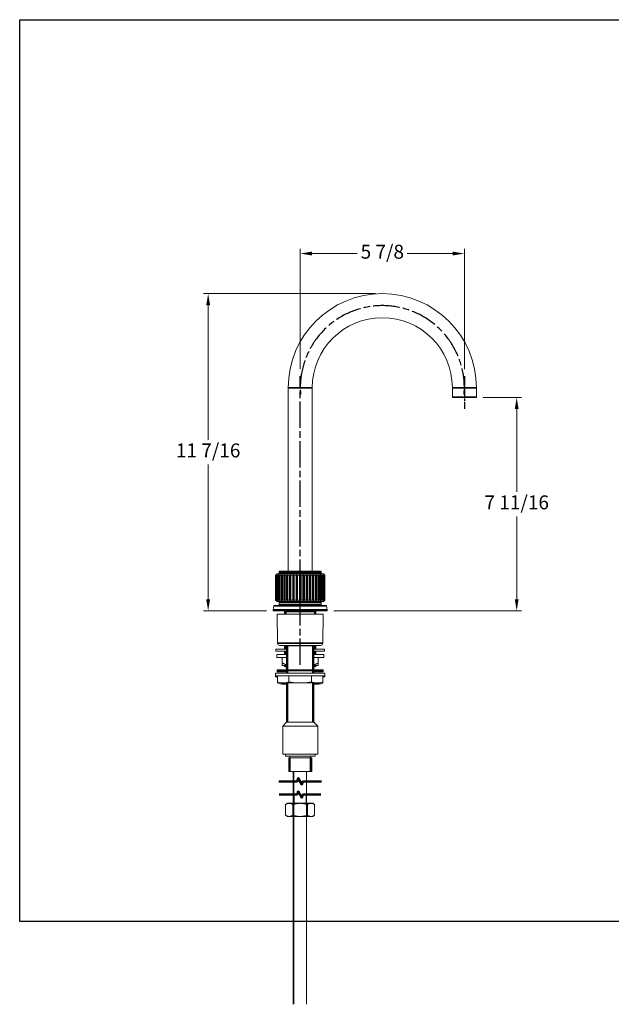
# Model space of a CAD drawing. Units: millimetres. Extents: x 34 to 1228, y -42 to 859.
# Drawn here: x 34 to 575, y -42 to 859 of the extents above; entities that cross this region are included whole.
import ezdxf

# ---------------------------------------------------------------- set-up
doc = ezdxf.new("R2010")
doc.units = ezdxf.units.MM
doc.header["$LTSCALE"] = 4.25
doc.linetypes.add('CHAIN', pattern=[0.3543, 0.2362, -0.0295, 0.0591, -0.0295])
doc.linetypes.add('DASH_DOT', pattern=[0.182, 0.1181, -0.0295, 0.0049, -0.0295])
for name, color, linetype, lineweight in [('Break Line (ISO)', 7, 'Continuous', 50), ('Dimension (ISO)', 7, 'Continuous', 25), ('Sketch Geometry (ANSI)', 7, 'Continuous', 25), ('Visible (ISO)', 7, 'Continuous', 18), ('Visible Narrow (ISO)', 7, 'Continuous', 35)]:
    doc.layers.add(name, color=color, linetype=linetype, lineweight=lineweight)
doc.layers.add('Centerline (ISO)', color=1, linetype='DASH_DOT', lineweight=25, true_color=0xff0000)
doc.styles.add('Samuel Heath (ISO)', font='tahoma.ttf')
doc.dimstyles.new('Samuel Heath (ISO)', dxfattribs={"dimscale": 4.25, "dimtxt": 3, "dimasz": 2.5, "dimexe": 1, "dimexo": 1.5, "dimgap": 0.762, "dimtad": 0, "dimtih": 1, "dimtoh": 1, "dimdec": 4, "dimlfac": 0.03937, "dimrnd": 1e-08, "dimzin": 1, "dimdsep": 46, "dimlunit": 5, "dimtxsty": 'Samuel Heath (ISO)', "dimcen": 0.09, "dimdle": 10, "dimclrd": 256, "dimclre": 256, "dimclrt": 256, "dimazin": 0, "dimtfac": 1, "dimtmove": 0, "dimatfit": 3, "dimfxl": 0, "dimfrac": 2, "dimtolj": 1, "dimtzin": 0, "dimlwd": 15, "dimlwe": 15, "dimarcsym": 0})

# ---------------------------------------------------------------- blocks, each defined once
blk = doc.blocks.new('Borders Default Border')
at = {"layer": 'Sketch Geometry (ANSI)', "flags": 128}
blk.add_lwpolyline([(8, 8), (8, 202), (289, 202), (289, 8), (8, 8)], dxfattribs=at)
blk = doc.blocks.new('*D6')
at = {"layer": 'Defpoints', "color": 0, "transparency": 16777216}
for p in [(206.21, 608.09), (365.37, 608.09), (265.92, 318.09)]:
    blk.add_point(p, dxfattribs=at)
at = {"layer": 'Dimension (ISO)', "lineweight": 15, "transparency": 16777216}
for p, q in [((358.99, 608.09), (201.96, 608.09)), ((206.21, 597.47), (206.21, 474.38)), ((206.21, 328.72), (206.21, 451.81)), ((259.54, 318.09), (201.96, 318.09))]:
    blk.add_line(p, q, dxfattribs=at)
at = {"layer": 'Dimension (ISO)', "transparency": 16777216}
for points in [[(204.44, 597.47), (207.98, 597.47), (206.21, 608.09)], [(204.44, 328.72), (207.98, 328.72), (206.21, 318.09)]]:
    blk.add_solid(points, dxfattribs=at)
at = {"layer": 'Dimension (ISO)', "color": 176, "lineweight": 18, "true_color": 0x000080, "transparency": 16777216, "insert": (206.21, 471.14), "char_height": 12.75, "attachment_point": 2, "style": 'Samuel Heath (ISO)'}
blk.add_mtext('\\A1;11 7/16', dxfattribs=at)
blk = doc.blocks.new('*D7')
at = {"layer": 'Defpoints', "color": 0, "transparency": 16777216}
for p in [(451.07, 513.09), (488.18, 513.09), (314.82, 318.09)]:
    blk.add_point(p, dxfattribs=at)
at = {"layer": 'Dimension (ISO)', "lineweight": 15, "transparency": 16777216}
for p, q in [((457.44, 513.09), (492.43, 513.09)), ((488.18, 502.47), (488.18, 426.88)), ((488.18, 328.72), (488.18, 404.31)), ((321.19, 318.09), (492.43, 318.09))]:
    blk.add_line(p, q, dxfattribs=at)
at = {"layer": 'Dimension (ISO)', "transparency": 16777216}
for points in [[(486.41, 502.47), (489.95, 502.47), (488.18, 513.09)], [(486.41, 328.72), (489.95, 328.72), (488.18, 318.09)]]:
    blk.add_solid(points, dxfattribs=at)
at = {"layer": 'Dimension (ISO)', "color": 176, "lineweight": 18, "true_color": 0x000080, "transparency": 16777216, "insert": (488.18, 423.64), "char_height": 12.75, "attachment_point": 2, "style": 'Samuel Heath (ISO)'}
blk.add_mtext('\\A1;7 11/16', dxfattribs=at)
blk = doc.blocks.new('*D8')
at = {"layer": 'Defpoints', "color": 0, "transparency": 16777216}
for p in [(440.37, 644.72), (290.37, 532.72), (440.37, 532.72)]:
    blk.add_point(p, dxfattribs=at)
at = {"layer": 'Dimension (ISO)', "lineweight": 15, "transparency": 16777216}
for p, q in [((290.37, 539.09), (290.37, 648.97)), ((440.37, 539.09), (440.37, 648.97)), ((300.99, 644.72), (342.52, 644.72)), ((429.74, 644.72), (388.21, 644.72))]:
    blk.add_line(p, q, dxfattribs=at)
at = {"layer": 'Dimension (ISO)', "transparency": 16777216}
for points in [[(300.99, 646.49), (300.99, 642.95), (290.37, 644.72)], [(429.74, 646.49), (429.74, 642.95), (440.37, 644.72)]]:
    blk.add_solid(points, dxfattribs=at)
at = {"layer": 'Dimension (ISO)', "color": 176, "lineweight": 18, "true_color": 0x000080, "transparency": 16777216, "insert": (365.37, 652.77), "char_height": 12.75, "attachment_point": 2, "style": 'Samuel Heath (ISO)'}
blk.add_mtext('\\A1;5 7/8', dxfattribs=at)

msp = doc.modelspace()

# ---------------------------------------------------------------- linework, layer by layer
at = {"layer": 'Break Line (ISO)', "flags": 128}
for points in [[(270.73005, 162.22255), (287.68791, 162.22255), (288.49176, 165.22255), (291.95586, 159.22254), (292.75971, 162.22255), (309.71756, 162.22255)], [(271.23006, 150.22255), (287.68791, 150.22255), (288.49176, 153.22256), (291.95586, 147.22255), (292.75971, 150.22255), (309.21756, 150.22255)]]:
    msp.add_lwpolyline(points, dxfattribs=at)
at = {"layer": 'Centerline (ISO)', "linetype": 'CHAIN', "ltscale": 23.990969}
msp.add_line((290.36561, 268.61318), (290.36561, 532.71887), dxfattribs=at)
at = {"layer": 'Centerline (ISO)', "linetype": 'CHAIN', "ltscale": 7.830644}
msp.add_line((440.36561, 532.71887), (440.36561, 502.76887), dxfattribs=at)
at = {"layer": 'Centerline (ISO)', "linetype": 'CHAIN', "ltscale": 23.990969}
msp.add_arc((365.36561, 522.09387), 75, 355.12985874, 184.87014126, dxfattribs=at)
at = {"layer": 'Visible (ISO)'}
for p, q in [((279.36561, 354.49387), (279.36561, 522.09387)), ((301.36561, 354.49387), (301.36561, 522.09387)), ((429.36561, 522.09387), (429.36561, 513.39387)), ((451.36561, 522.09387), (451.36561, 513.39387)), ((451.06561, 513.09387), (429.66561, 513.09387)), ((269.16561, 351.99387), (267.86561, 350.69387)), ((269.16561, 351.99387), (311.56561, 351.99387)), ((271.16561, 354.19387), (271.16561, 352.49387)), ((271.46561, 354.49387), (309.26561, 354.49387)), ((309.56561, 354.19387), (309.56561, 352.49387)), ((311.56561, 351.99387), (312.86561, 350.69387)), ((267.8657, 350.69387), (267.86561, 350.69387)), ((267.86561, 350.69387), (267.86561, 327.79387)), ((267.8657, 327.79387), (267.8657, 350.69387)), ((267.9162, 350.69387), (267.9162, 327.79387)), ((268.09325, 350.69387), (267.9162, 350.69387)), ((268.07442, 350.89517), (268.07442, 350.8793)), ((268.09325, 327.79387), (268.09325, 350.69387)), ((268.34455, 350.69387), (268.34455, 327.79387)), ((268.75431, 350.69387), (268.34455, 350.69387)), ((268.37184, 350.89517), (268.37184, 350.75187)), ((268.75431, 327.79387), (268.75431, 350.69387)), ((269.09735, 350.89517), (269.09735, 327.59256)), ((269.20151, 350.69387), (269.20151, 327.79387)), ((269.83601, 350.69387), (269.20151, 350.69387)), ((269.83601, 327.79387), (269.83601, 350.69387)), ((270.23682, 350.89517), (270.23682, 327.59256)), ((270.41216, 350.89517), (270.41216, 327.59256)), ((270.47041, 350.69387), (270.47041, 327.79387)), ((271.3173, 350.69387), (270.47041, 350.69387)), ((271.3173, 327.79387), (271.3173, 350.69387)), ((271.76807, 350.89517), (271.76807, 327.59256)), ((271.99174, 350.89517), (271.99174, 327.59256)), ((272.12654, 350.69387), (272.12654, 327.79387)), ((273.16933, 350.69387), (272.12654, 350.69387)), ((273.16933, 327.79387), (273.16933, 350.69387)), ((273.6613, 350.89517), (273.6613, 327.59256)), ((273.92895, 350.89517), (273.92895, 327.59256)), ((274.13767, 350.69387), (274.13767, 327.79387)), ((275.35608, 350.69387), (274.13767, 350.69387)), ((275.35608, 327.79387), (275.35608, 350.69387)), ((275.87966, 350.89517), (275.87966, 327.59256)), ((276.18608, 350.89517), (276.18608, 327.59256)), ((276.46467, 350.69387), (276.46467, 327.79387)), ((277.83497, 350.69387), (276.46467, 350.69387)), ((277.83497, 327.79387), (277.83497, 350.69387)), ((278.37997, 350.89517), (278.37997, 327.59256)), ((278.71919, 350.89517), (278.71919, 327.59256)), ((279.06223, 350.69387), (279.06223, 327.79387)), ((280.55775, 350.69387), (279.06223, 350.69387)), ((280.55775, 327.79387), (280.55775, 350.69387)), ((281.11358, 350.89517), (281.11358, 327.59256)), ((281.47899, 350.89517), (281.47899, 327.59256)), ((281.8798, 350.69387), (281.8798, 327.79387)), ((283.47143, 350.69387), (281.8798, 350.69387)), ((283.47143, 327.79387), (283.47143, 350.69387)), ((284.02726, 350.89517), (284.02726, 327.59256)), ((284.41176, 350.89517), (284.41176, 327.59256)), ((284.86253, 350.69387), (284.86253, 327.79387)), ((286.5193, 350.69387), (284.86253, 350.69387)), ((286.5193, 327.79387), (286.5193, 350.69387)), ((287.06431, 350.89517), (287.06431, 327.59256)), ((287.46041, 350.89517), (287.46041, 327.59256)), ((287.95238, 350.69387), (287.95238, 327.79387)), ((289.64203, 350.69387), (287.95238, 350.69387)), ((289.64203, 327.79387), (289.64203, 350.69387)), ((290.16561, 350.89517), (290.16561, 327.59256)), ((290.56561, 350.89517), (290.56561, 327.59256)), ((292.77885, 350.69387), (291.0892, 350.69387)), ((291.0892, 350.69387), (291.0892, 327.79387)), ((292.77885, 327.79387), (292.77885, 350.69387)), ((293.27081, 350.89517), (293.27081, 327.59256)), ((293.66692, 350.89517), (293.66692, 327.59256)), ((294.21193, 350.69387), (294.21193, 327.79387)), ((295.8687, 350.69387), (294.21193, 350.69387)), ((295.8687, 327.79387), (295.8687, 350.69387)), ((296.31947, 350.89517), (296.31947, 327.59256)), ((296.70397, 350.89517), (296.70397, 327.59256)), ((297.2598, 350.69387), (297.2598, 327.79387)), ((298.85143, 350.69387), (297.2598, 350.69387)), ((298.85143, 327.79387), (298.85143, 350.69387)), ((299.25224, 350.89517), (299.25224, 327.59256)), ((299.61765, 350.89517), (299.61765, 327.59256)), ((300.17348, 350.69387), (300.17348, 327.79387)), ((301.669, 350.69387), (300.17348, 350.69387)), ((301.669, 327.79387), (301.669, 350.69387)), ((302.01204, 350.89517), (302.01204, 327.59256)), ((302.35125, 350.89517), (302.35125, 327.59256)), ((302.89626, 350.69387), (302.89626, 327.79387)), ((304.26656, 350.69387), (302.89626, 350.69387)), ((304.26656, 327.79387), (304.26656, 350.69387)), ((304.54515, 350.89517), (304.54515, 327.59256)), ((304.85157, 350.89517), (304.85157, 327.59256)), ((305.37515, 350.69387), (305.37515, 327.79387)), ((306.59355, 350.69387), (305.37515, 350.69387)), ((306.59355, 327.79387), (306.59355, 350.69387)), ((306.80228, 350.89517), (306.80228, 327.59256)), ((307.06993, 350.89517), (307.06993, 327.59256)), ((307.56189, 350.69387), (307.56189, 327.79387)), ((308.60469, 350.69387), (307.56189, 350.69387)), ((308.60469, 327.79387), (308.60469, 350.69387)), ((308.73948, 350.89517), (308.73948, 327.59256)), ((308.96316, 350.89517), (308.96316, 327.59256)), ((309.41393, 350.69387), (309.41393, 327.79387)), ((310.26082, 350.69387), (309.41393, 350.69387)), ((310.26082, 327.79387), (310.26082, 350.69387)), ((310.31906, 350.89517), (310.31906, 327.59256)), ((310.49441, 350.89517), (310.49441, 327.59256)), ((310.89522, 350.69387), (310.89522, 327.79387)), ((311.52972, 350.69387), (310.89522, 350.69387)), ((311.52972, 327.79387), (311.52972, 350.69387)), ((311.63388, 350.89517), (311.63388, 327.59256)), ((311.97692, 350.69387), (311.97692, 327.79387)), ((312.38668, 350.69387), (311.97692, 350.69387)), ((312.35938, 350.89517), (312.35938, 350.75187)), ((312.38668, 327.79387), (312.38668, 350.69387)), ((312.63798, 350.69387), (312.63798, 327.79387)), ((312.81502, 350.69387), (312.63798, 350.69387)), ((312.65681, 350.89517), (312.65681, 350.8793)), ((312.81502, 327.79387), (312.81502, 350.69387)), ((312.86553, 350.69387), (312.86553, 327.79387)), ((312.86561, 350.69387), (312.86553, 350.69387)), ((312.86561, 350.69387), (312.86561, 327.79387)), ((267.86561, 327.79387), (267.8657, 327.79387)), ((269.16561, 326.49387), (267.86561, 327.79387)), ((267.9162, 327.79387), (268.09325, 327.79387)), ((268.07442, 327.60843), (268.07442, 327.59256)), ((268.34455, 327.79387), (268.75431, 327.79387)), ((268.37184, 327.73586), (268.37184, 327.59256)), ((311.56561, 326.49387), (269.16561, 326.49387)), ((269.20151, 327.79387), (269.83601, 327.79387)), ((270.47041, 327.79387), (271.3173, 327.79387)), ((271.11561, 325.99387), (271.11561, 323.79387)), ((272.12654, 327.79387), (273.16933, 327.79387)), ((274.13767, 327.79387), (275.35608, 327.79387)), ((276.46467, 327.79387), (277.83497, 327.79387)), ((279.06223, 327.79387), (280.55775, 327.79387)), ((281.8798, 327.79387), (283.47143, 327.79387)), ((284.86253, 327.79387), (286.5193, 327.79387)), ((287.95238, 327.79387), (289.64203, 327.79387)), ((291.0892, 327.79387), (292.77885, 327.79387)), ((294.21193, 327.79387), (295.8687, 327.79387)), ((297.2598, 327.79387), (298.85143, 327.79387)), ((300.17348, 327.79387), (301.669, 327.79387)), ((302.89626, 327.79387), (304.26656, 327.79387)), ((305.37515, 327.79387), (306.59355, 327.79387)), ((307.56189, 327.79387), (308.60469, 327.79387)), ((309.41393, 327.79387), (310.26082, 327.79387)), ((309.61561, 325.99387), (309.61561, 323.79387)), ((310.89522, 327.79387), (311.52972, 327.79387)), ((311.56561, 326.49387), (312.86561, 327.79387)), ((311.97692, 327.79387), (312.38668, 327.79387)), ((312.35938, 327.73586), (312.35938, 327.59256)), ((312.63798, 327.79387), (312.81502, 327.79387)), ((312.65681, 327.60843), (312.65681, 327.59256)), ((312.86553, 327.79387), (312.86561, 327.79387)), ((265.61561, 318.95012), (265.61561, 318.39387)), ((266.2657, 322.68069), (265.62321, 319.03695)), ((314.81561, 318.09387), (265.91561, 318.09387)), ((266.7581, 323.09387), (313.97312, 323.09387)), ((311.36561, 315.09387), (269.36561, 315.09387)), ((269.71417, 288.46769), (269.36561, 315.09387)), ((309.31561, 323.49387), (271.41561, 323.49387)), ((276.07811, 318.09387), (276.07811, 315.09387)), ((277.36561, 317.59387), (277.36561, 315.09387)), ((279.36561, 323.09387), (279.36561, 323.49387)), ((301.36561, 323.09387), (301.36561, 323.49387)), ((303.36561, 317.59387), (303.36561, 315.09387)), ((304.65311, 318.09387), (304.65311, 315.09387)), ((311.01706, 288.46769), (311.36561, 315.09387)), ((314.46553, 322.68069), (315.10802, 319.03695)), ((315.11561, 318.95012), (315.11561, 318.39387)), ((268.14061, 283.09387), (277.86561, 283.09387)), ((268.14061, 281.09387), (268.14061, 283.09387)), ((268.14061, 281.09387), (277.86561, 281.09387)), ((309.01723, 286.49387), (271.714, 286.49387)), ((276.07811, 286.49387), (276.07811, 283.09387)), ((276.07811, 281.09387), (276.07811, 278.09387)), ((277.86561, 286.19387), (302.86561, 286.19387)), ((277.86561, 286.19387), (277.86561, 264.19387)), ((278.41561, 286.49387), (278.41561, 286.19387)), ((302.31561, 286.49387), (302.31561, 286.19387)), ((302.86561, 286.19387), (302.86561, 264.19387)), ((302.86561, 283.09387), (312.59061, 283.09387)), ((302.86561, 281.09387), (312.59061, 281.09387)), ((304.65311, 286.49387), (304.65311, 283.09387)), ((304.65311, 281.09387), (304.65311, 278.09387)), ((312.59061, 281.09387), (312.59061, 283.09387)), ((277.86561, 278.09387), (268.86561, 278.09387)), ((268.86561, 275.59387), (268.86561, 278.09387)), ((277.86561, 275.59387), (268.86561, 275.59387)), ((273.86561, 270.54642), (273.86561, 275.59387)), ((311.86561, 278.09387), (302.86561, 278.09387)), ((311.86561, 275.59387), (302.86561, 275.59387)), ((306.86561, 270.54642), (306.86561, 275.59387)), ((311.86561, 275.59387), (311.86561, 278.09387)), ((312.86561, 261.19387), (267.86561, 261.19387)), ((267.86561, 258.69387), (267.86561, 261.19387)), ((311.36561, 264.19387), (269.36561, 264.19387)), ((269.36561, 263.19387), (269.36561, 264.19387)), ((311.36561, 263.19387), (269.36561, 263.19387)), ((269.36561, 262.19387), (269.36561, 263.19387)), ((277.86561, 262.19387), (269.36561, 262.19387)), ((277.86561, 268.09387), (273.86561, 268.09387)), ((276.07811, 268.09387), (276.07811, 267.39387)), ((276.07811, 267.39387), (277.86561, 267.39387)), ((276.57811, 266.89387), (276.07811, 267.39387)), ((277.86561, 266.89387), (276.57811, 266.89387)), ((277.86561, 263.19387), (277.86561, 261.19387)), ((306.86561, 268.09387), (302.86561, 268.09387)), ((302.86561, 267.39387), (304.65311, 267.39387)), ((304.15311, 266.89387), (302.86561, 266.89387)), ((302.86561, 263.19387), (302.86561, 261.19387)), ((311.36561, 262.19387), (302.86561, 262.19387)), ((304.15311, 266.89387), (304.65311, 267.39387)), ((304.65311, 268.09387), (304.65311, 267.39387)), ((311.36561, 263.19387), (311.36561, 264.19387)), ((311.36561, 262.19387), (311.36561, 263.19387)), ((312.86561, 258.69387), (312.86561, 261.19387)), ((312.86561, 258.69387), (267.86561, 258.69387)), ((267.86561, 257.69387), (267.86561, 258.69387)), ((269.71561, 257.69387), (267.86561, 257.69387)), ((269.71561, 253.19387), (269.71561, 258.69387)), ((269.71561, 253.19387), (269.71561, 252.19387)), ((307.01561, 252.19387), (273.71561, 252.19387)), ((277.86561, 252.19387), (277.86561, 216.19387)), ((280.04061, 258.69387), (280.04061, 253.19387)), ((300.69061, 258.69387), (300.69061, 253.19387)), ((302.86561, 252.19387), (302.86561, 216.19387)), ((311.01561, 258.69387), (311.01561, 253.19387)), ((312.86561, 257.69387), (311.01561, 257.69387)), ((311.01561, 252.19387), (311.01561, 253.19387)), ((312.86561, 257.69387), (312.86561, 258.69387)), ((277.86561, 251.19387), (273.71561, 251.19387)), ((307.01561, 251.19387), (302.86561, 251.19387)), ((277.86561, 216.19387), (274.36561, 212.69387)), ((277.86561, 216.19387), (302.86561, 216.19387)), ((277.86561, 216.19387), (302.86561, 216.19387)), ((302.86561, 216.19387), (306.36561, 212.69387)), ((274.36561, 212.69387), (306.36561, 212.69387)), ((274.36561, 212.69387), (274.36561, 187.19387)), ((306.36561, 212.69387), (306.36561, 187.19387)), ((274.36561, 187.19387), (306.36561, 187.19387)), ((276.86561, 187.19387), (276.86561, 185.19387)), ((276.86561, 185.19387), (303.86561, 185.19387)), ((279.86561, 183.59387), (300.86561, 183.59387)), ((279.86561, 183.59387), (279.86561, 171.19387)), ((280.86561, 185.19387), (280.86561, 183.59387)), ((299.86561, 185.19387), (299.86561, 183.59387)), ((300.86561, 183.59387), (300.86561, 171.19387)), ((303.86561, 187.19387), (303.86561, 185.19387)), ((279.86561, 171.19387), (300.86561, 171.19387)), ((284.72381, 142.13931), (284.72381, 150.22255)), ((295.72381, 142.13931), (295.72381, 150.22255)), ((278.72381, 142.13931), (276.94475, 141.11217)), ((276.94475, 141.11217), (276.94475, 131.16645)), ((280.26452, 142.13931), (278.72381, 142.13931)), ((290.22381, 142.13931), (280.26452, 142.13931)), ((283.58428, 141.11217), (283.58428, 131.16645)), ((300.1831, 142.13931), (290.22381, 142.13931)), ((296.86334, 141.11217), (296.86334, 131.16645)), ((301.72381, 142.13931), (300.1831, 142.13931)), ((301.72381, 142.13931), (303.50286, 141.11217)), ((303.50286, 141.11217), (303.50286, 131.16645)), ((278.72381, 130.13931), (276.94475, 131.16645)), ((278.72381, 130.13931), (280.26452, 130.13931)), ((280.26452, 130.13931), (290.22381, 130.13931)), ((290.22381, 130.13931), (300.1831, 130.13931)), ((300.1831, 130.13931), (301.72381, 130.13931)), ((301.72381, 130.13931), (303.50286, 131.16645))]:
    msp.add_line(p, q, dxfattribs=at)
for centre, radius, start, end in [((365.36561, 522.09387), 86, 0, 180), ((365.36561, 522.09387), 64, 0, 180), ((429.66561, 513.39387), 0.3, 180, 270), ((451.06561, 513.39387), 0.3, 270, 0), ((270.66561, 352.49387), 0.5, 270, 0), ((271.46561, 354.19387), 0.3, 90, 180), ((309.26561, 354.19387), 0.3, 0, 90), ((310.06561, 352.49387), 0.5, 180, 270), ((270.61561, 325.99387), 0.5, 0, 90), ((310.11561, 325.99387), 0.5, 90, 180), ((266.11561, 318.95012), 0.5, 170, 180), ((265.91561, 318.39387), 0.3, 180, 270), ((266.7581, 322.59387), 0.5, 90, 170), ((271.41561, 323.79387), 0.3, 180, 270), ((276.86561, 317.59387), 0.5, 0, 90), ((282.41561, 323.09387), 0.4, 0, 90), ((298.31561, 323.09387), 0.4, 90, 180), ((303.86561, 317.59387), 0.5, 90, 180), ((309.31561, 323.79387), 0.3, 270, 0), ((313.97312, 322.59387), 0.5, 10, 90), ((314.81561, 318.39387), 0.3, 270, 0), ((314.61561, 318.95012), 0.5, 0, 10), ((271.714, 288.49387), 2, 180.75, 270), ((309.01723, 288.49387), 2, 270, 359.25), ((273.71561, 260.69387), 8.5, 241.92751306, 270), ((273.71561, 259.69387), 8.5, 241.92751306, 270), ((307.01561, 260.69387), 8.5, 270, 298.07248694), ((307.01561, 259.69387), 8.5, 270, 298.07248694)]:
    msp.add_arc(centre, radius, start, end, dxfattribs=at)
for points, weights in [([(267.8657, 350.69387), (267.97053, 350.79798), (268.07442, 350.89517)], [1, 1.00007735467, 1]), ([(268.08838, 350.89517), (268.00268, 350.79798), (267.9162, 350.69387)], [1, 1.00007735468, 1]), ([(268.07442, 350.89517), (268.0814, 350.89697), (268.08838, 350.89517)], [1.00451401094, 1.00455441765, 1.00451401094]), ([(268.09325, 350.69387), (268.23317, 350.79798), (268.37184, 350.89517)], [1, 1.00007735467, 1]), ([(268.4413, 350.89517), (268.39314, 350.79798), (268.34455, 350.69387)], [1, 1.00007735467, 1]), ([(268.37184, 350.89517), (268.40657, 350.89697), (268.4413, 350.89517)], [1.00451401094, 1.00455441765, 1.00451401094]), ([(268.75431, 350.69387), (268.9266, 350.79798), (269.09735, 350.89517)], [1, 1.00007735467, 1]), ([(269.09735, 350.89517), (269.15915, 350.89697), (269.22096, 350.89517)], [1.00451401094, 1.00455441765, 1.00451401094]), ([(269.22096, 350.89517), (269.21128, 350.79798), (269.20151, 350.69387)], [1, 1.00007735468, 1]), ([(269.83601, 350.69387), (270.03731, 350.79798), (270.23682, 350.89517)], [1, 1.00007735467, 1]), ([(270.23682, 350.89517), (270.32449, 350.89697), (270.41216, 350.89517)], [1.00451401094, 1.00455441765, 1.00451401094]), ([(270.41216, 350.89517), (270.44115, 350.79798), (270.47041, 350.69387)], [1, 1.00007735467, 1]), ([(271.3173, 350.69387), (271.54369, 350.79798), (271.76807, 350.89517)], [1, 1.00007735467, 1]), ([(271.76807, 350.89517), (271.87991, 350.89697), (271.99174, 350.89517)], [1.00451401094, 1.00455441765, 1.00451401094]), ([(271.99174, 350.89517), (272.05884, 350.79798), (272.12654, 350.69387)], [1, 1.00007735467, 1]), ([(273.16933, 350.69387), (273.41642, 350.79798), (273.6613, 350.89517)], [1, 1.00007735467, 1]), ([(273.6613, 350.89517), (273.79512, 350.89697), (273.92895, 350.89517)], [1.00451401094, 1.00455441765, 1.00451401094]), ([(273.92895, 350.89517), (274.03284, 350.79798), (274.13767, 350.69387)], [1, 1.00007735467, 1]), ([(275.35608, 350.69387), (275.61905, 350.79798), (275.87966, 350.89517)], [1, 1.00007735469, 1]), ([(275.87966, 350.89517), (276.03287, 350.89697), (276.18608, 350.89517)], [1.00451401094, 1.00455441765, 1.00451401094]), ([(276.18608, 350.89517), (276.32475, 350.79798), (276.46467, 350.69387)], [1, 1.00007735468, 1]), ([(277.83497, 350.69387), (278.10869, 350.79798), (278.37997, 350.89517)], [1, 1.00007735468, 1]), ([(278.37997, 350.89517), (278.54958, 350.89697), (278.71919, 350.89517)], [1.00451401094, 1.00455441765, 1.00451401094]), ([(278.71919, 350.89517), (278.88994, 350.79798), (279.06223, 350.69387)], [1, 1.00007735467, 1]), ([(280.55775, 350.69387), (280.83691, 350.79798), (281.11358, 350.89517)], [1, 1.00007735467, 1]), ([(281.11358, 350.89517), (281.29628, 350.89697), (281.47899, 350.89517)], [1.00451401094, 1.00455441765, 1.00451401094]), ([(281.47899, 350.89517), (281.6785, 350.79798), (281.8798, 350.69387)], [1, 1.00007735468, 1]), ([(283.47143, 350.69387), (283.75059, 350.79798), (284.02726, 350.89517)], [1, 1.00007735468, 1]), ([(284.02726, 350.89517), (284.21951, 350.89697), (284.41176, 350.89517)], [1.00451401094, 1.00455441765, 1.00451401094]), ([(284.41176, 350.89517), (284.63613, 350.79798), (284.86253, 350.69387)], [1, 1.00007735467, 1]), ([(286.5193, 350.69387), (286.79303, 350.79798), (287.06431, 350.89517)], [1, 1.00007735468, 1]), ([(287.06431, 350.89517), (287.26236, 350.89697), (287.46041, 350.89517)], [1.00451401094, 1.00455441765, 1.00451401094]), ([(287.46041, 350.89517), (287.70529, 350.79798), (287.95238, 350.69387)], [1, 1.00007735467, 1]), ([(289.64203, 350.69387), (289.905, 350.79798), (290.16561, 350.89517)], [1, 1.00067533283, 1.00119622132]), ([(290.16561, 350.89517), (290.36561, 350.89697), (290.56561, 350.89517)], [1.00451401094, 1.00455441765, 1.00451401094]), ([(290.56561, 350.89517), (290.82623, 350.79798), (291.0892, 350.69387)], [1.00119622132, 1.00067533283, 1]), ([(292.77885, 350.69387), (293.02594, 350.79798), (293.27081, 350.89517)], [1, 1.00007735467, 1]), ([(293.27081, 350.89517), (293.46887, 350.89697), (293.66692, 350.89517)], [1.00451401094, 1.00455441765, 1.00451401094]), ([(293.66692, 350.89517), (293.9382, 350.79798), (294.21193, 350.69387)], [1, 1.00007735468, 1]), ([(295.8687, 350.69387), (296.09509, 350.79798), (296.31947, 350.89517)], [1, 1.00007735467, 1]), ([(296.31947, 350.89517), (296.51172, 350.89697), (296.70397, 350.89517)], [1.00451401094, 1.00455441765, 1.00451401094]), ([(296.70397, 350.89517), (296.98064, 350.79798), (297.2598, 350.69387)], [1, 1.00007735467, 1]), ([(298.85143, 350.69387), (299.05273, 350.79798), (299.25224, 350.89517)], [1, 1.00007735466, 1]), ([(299.25224, 350.89517), (299.43494, 350.89697), (299.61765, 350.89517)], [1.00451401094, 1.00455441765, 1.00451401094]), ([(299.61765, 350.89517), (299.89432, 350.79798), (300.17348, 350.69387)], [1, 1.00007735468, 1]), ([(301.669, 350.69387), (301.84129, 350.79798), (302.01204, 350.89517)], [1, 1.00007735467, 1]), ([(302.01204, 350.89517), (302.18164, 350.89697), (302.35125, 350.89517)], [1.00451401094, 1.00455441765, 1.00451401094]), ([(302.35125, 350.89517), (302.62253, 350.79798), (302.89626, 350.69387)], [1, 1.00007735468, 1]), ([(304.26656, 350.69387), (304.40648, 350.79798), (304.54515, 350.89517)], [1, 1.00007735466, 1]), ([(304.54515, 350.89517), (304.69836, 350.89697), (304.85157, 350.89517)], [1.00451401094, 1.00455441765, 1.00451401094]), ([(304.85157, 350.89517), (305.11218, 350.79798), (305.37515, 350.69387)], [1, 1.00007735468, 1]), ([(306.59355, 350.69387), (306.69839, 350.79798), (306.80228, 350.89517)], [1, 1.00007735467, 1]), ([(306.80228, 350.89517), (306.9361, 350.89697), (307.06993, 350.89517)], [1.00451401094, 1.00455441765, 1.00451401094]), ([(307.06993, 350.89517), (307.31481, 350.79798), (307.56189, 350.69387)], [1, 1.00007735468, 1]), ([(308.60469, 350.69387), (308.67239, 350.79798), (308.73948, 350.89517)], [1, 1.00007735468, 1]), ([(308.73948, 350.89517), (308.85132, 350.89697), (308.96316, 350.89517)], [1.00451401094, 1.00455441765, 1.00451401094]), ([(308.96316, 350.89517), (309.18753, 350.79798), (309.41393, 350.69387)], [1, 1.00007735467, 1]), ([(310.26082, 350.69387), (310.29007, 350.79798), (310.31906, 350.89517)], [1, 1.00007735467, 1]), ([(310.31906, 350.89517), (310.40674, 350.89697), (310.49441, 350.89517)], [1.00451401094, 1.00455441765, 1.00451401094]), ([(310.49441, 350.89517), (310.69391, 350.79798), (310.89522, 350.69387)], [1, 1.00007735467, 1]), ([(311.51027, 350.89517), (311.57208, 350.89697), (311.63388, 350.89517)], [1.00451401094, 1.00455441765, 1.00451401094]), ([(311.52972, 350.69387), (311.51995, 350.79798), (311.51027, 350.89517)], [1, 1.00007735467, 1]), ([(311.63388, 350.89517), (311.80463, 350.79798), (311.97692, 350.69387)], [1, 1.00007735467, 1]), ([(312.28993, 350.89517), (312.32465, 350.89697), (312.35938, 350.89517)], [1.00451401094, 1.00455441765, 1.00451401094]), ([(312.38668, 350.69387), (312.33808, 350.79798), (312.28993, 350.89517)], [1, 1.00007735467, 1]), ([(312.35938, 350.89517), (312.49805, 350.79798), (312.63798, 350.69387)], [1, 1.00007735467, 1]), ([(312.64285, 350.89517), (312.64983, 350.89697), (312.65681, 350.89517)], [1.00451401094, 1.00455441765, 1.00451401094]), ([(312.81502, 350.69387), (312.72855, 350.79798), (312.64285, 350.89517)], [1, 1.00007735467, 1]), ([(312.65681, 350.89517), (312.7607, 350.79798), (312.86553, 350.69387)], [1, 1.00007735466, 1]), ([(268.07442, 327.59256), (267.97053, 327.68975), (267.8657, 327.79387)], [1, 1.00007735467, 1]), ([(267.9162, 327.79387), (268.00268, 327.68975), (268.08838, 327.59256)], [1, 1.00007735467, 1]), ([(268.08838, 327.59256), (268.0814, 327.59076), (268.07442, 327.59256)], [1.00451401094, 1.00455441765, 1.00451401094]), ([(268.37184, 327.59256), (268.23317, 327.68975), (268.09325, 327.79387)], [1, 1.00007735468, 1]), ([(268.34455, 327.79387), (268.39314, 327.68975), (268.4413, 327.59256)], [1, 1.00007735468, 1]), ([(268.4413, 327.59256), (268.40657, 327.59076), (268.37184, 327.59256)], [1.00451401094, 1.00455441765, 1.00451401094]), ([(269.09735, 327.59256), (268.9266, 327.68975), (268.75431, 327.79387)], [1, 1.00007735467, 1]), ([(269.22096, 327.59256), (269.15915, 327.59076), (269.09735, 327.59256)], [1.00451401094, 1.00455441765, 1.00451401094]), ([(269.20151, 327.79387), (269.21128, 327.68975), (269.22096, 327.59256)], [1, 1.00007735468, 1]), ([(270.23682, 327.59256), (270.03731, 327.68975), (269.83601, 327.79387)], [1, 1.00007735467, 1]), ([(270.41216, 327.59256), (270.32449, 327.59076), (270.23682, 327.59256)], [1.00451401094, 1.00455441765, 1.00451401094]), ([(270.47041, 327.79387), (270.44115, 327.68975), (270.41216, 327.59256)], [1, 1.00007735468, 1]), ([(271.76807, 327.59256), (271.54369, 327.68975), (271.3173, 327.79387)], [1, 1.00007735468, 1]), ([(271.99174, 327.59256), (271.87991, 327.59076), (271.76807, 327.59256)], [1.00451401094, 1.00455441765, 1.00451401094]), ([(272.12654, 327.79387), (272.05884, 327.68975), (271.99174, 327.59256)], [1, 1.00007735468, 1]), ([(273.6613, 327.59256), (273.41642, 327.68975), (273.16933, 327.79387)], [1, 1.00007735467, 1]), ([(273.92895, 327.59256), (273.79512, 327.59076), (273.6613, 327.59256)], [1.00451401094, 1.00455441765, 1.00451401094]), ([(274.13767, 327.79387), (274.03284, 327.68975), (273.92895, 327.59256)], [1, 1.00007735467, 1]), ([(275.87966, 327.59256), (275.61905, 327.68975), (275.35608, 327.79387)], [1, 1.00007735467, 1]), ([(276.18608, 327.59256), (276.03287, 327.59076), (275.87966, 327.59256)], [1.00451401094, 1.00455441765, 1.00451401094]), ([(276.46467, 327.79387), (276.32475, 327.68975), (276.18608, 327.59256)], [1, 1.00007735468, 1]), ([(278.37997, 327.59256), (278.10869, 327.68975), (277.83497, 327.79387)], [1, 1.00007735467, 1]), ([(278.71919, 327.59256), (278.54958, 327.59076), (278.37997, 327.59256)], [1.00451401094, 1.00455441765, 1.00451401094]), ([(279.06223, 327.79387), (278.88994, 327.68975), (278.71919, 327.59256)], [1, 1.00007735468, 1]), ([(281.11358, 327.59256), (280.83691, 327.68975), (280.55775, 327.79387)], [1, 1.00007735468, 1]), ([(281.47899, 327.59256), (281.29628, 327.59076), (281.11358, 327.59256)], [1.00451401094, 1.00455441765, 1.00451401094]), ([(281.8798, 327.79387), (281.6785, 327.68975), (281.47899, 327.59256)], [1, 1.00007735468, 1]), ([(284.02726, 327.59256), (283.75059, 327.68975), (283.47143, 327.79387)], [1, 1.00007735467, 1]), ([(284.41176, 327.59256), (284.21951, 327.59076), (284.02726, 327.59256)], [1.00451401094, 1.00455441765, 1.00451401094]), ([(284.86253, 327.79387), (284.63613, 327.68975), (284.41176, 327.59256)], [1, 1.00007735468, 1]), ([(287.06431, 327.59256), (286.79303, 327.68975), (286.5193, 327.79387)], [1, 1.00007735467, 1]), ([(287.46041, 327.59256), (287.26236, 327.59076), (287.06431, 327.59256)], [1.00451401094, 1.00455441765, 1.00451401094]), ([(287.95238, 327.79387), (287.70529, 327.68975), (287.46041, 327.59256)], [1, 1.00007735467, 1]), ([(290.16561, 327.59256), (289.905, 327.68975), (289.64203, 327.79387)], [1.00119622132, 1.00067533283, 1]), ([(290.56561, 327.59256), (290.36561, 327.59076), (290.16561, 327.59256)], [1.00451401094, 1.00455441765, 1.00451401094]), ([(291.0892, 327.79387), (290.82623, 327.68975), (290.56561, 327.59256)], [1, 1.00067533283, 1.00119622132]), ([(293.27081, 327.59256), (293.02594, 327.68975), (292.77885, 327.79387)], [1, 1.00007735468, 1]), ([(293.66692, 327.59256), (293.46887, 327.59076), (293.27081, 327.59256)], [1.00451401094, 1.00455441765, 1.00451401094]), ([(294.21193, 327.79387), (293.9382, 327.68975), (293.66692, 327.59256)], [1, 1.00007735467, 1]), ([(296.31947, 327.59256), (296.09509, 327.68975), (295.8687, 327.79387)], [1, 1.00007735467, 1]), ([(296.70397, 327.59256), (296.51172, 327.59076), (296.31947, 327.59256)], [1.00451401094, 1.00455441765, 1.00451401094]), ([(297.2598, 327.79387), (296.98064, 327.68975), (296.70397, 327.59256)], [1, 1.00007735467, 1]), ([(299.25224, 327.59256), (299.05273, 327.68975), (298.85143, 327.79387)], [1, 1.00007735468, 1]), ([(299.61765, 327.59256), (299.43494, 327.59076), (299.25224, 327.59256)], [1.00451401094, 1.00455441765, 1.00451401094]), ([(300.17348, 327.79387), (299.89432, 327.68975), (299.61765, 327.59256)], [1, 1.00007735468, 1]), ([(302.01204, 327.59256), (301.84129, 327.68975), (301.669, 327.79387)], [1, 1.00007735468, 1]), ([(302.35125, 327.59256), (302.18164, 327.59076), (302.01204, 327.59256)], [1.00451401094, 1.00455441765, 1.00451401094]), ([(302.89626, 327.79387), (302.62253, 327.68975), (302.35125, 327.59256)], [1, 1.00007735467, 1]), ([(304.54515, 327.59256), (304.40648, 327.68975), (304.26656, 327.79387)], [1, 1.00007735468, 1]), ([(304.85157, 327.59256), (304.69836, 327.59076), (304.54515, 327.59256)], [1.00451401094, 1.00455441765, 1.00451401094]), ([(305.37515, 327.79387), (305.11218, 327.68975), (304.85157, 327.59256)], [1, 1.00007735467, 1]), ([(306.80228, 327.59256), (306.69839, 327.68975), (306.59355, 327.79387)], [1, 1.00007735467, 1]), ([(307.06993, 327.59256), (306.9361, 327.59076), (306.80228, 327.59256)], [1.00451401094, 1.00455441765, 1.00451401094]), ([(307.56189, 327.79387), (307.31481, 327.68975), (307.06993, 327.59256)], [1, 1.00007735468, 1]), ([(308.73948, 327.59256), (308.67239, 327.68975), (308.60469, 327.79387)], [1, 1.00007735468, 1]), ([(308.96316, 327.59256), (308.85132, 327.59076), (308.73948, 327.59256)], [1.00451401094, 1.00455441765, 1.00451401094]), ([(309.41393, 327.79387), (309.18753, 327.68975), (308.96316, 327.59256)], [1, 1.00007735468, 1]), ([(310.31906, 327.59256), (310.29007, 327.68975), (310.26082, 327.79387)], [1, 1.00007735468, 1]), ([(310.49441, 327.59256), (310.40674, 327.59076), (310.31906, 327.59256)], [1.00451401094, 1.00455441765, 1.00451401094]), ([(310.89522, 327.79387), (310.69391, 327.68975), (310.49441, 327.59256)], [1, 1.00007735468, 1]), ([(311.51027, 327.59256), (311.51995, 327.68975), (311.52972, 327.79387)], [1, 1.00007735467, 1]), ([(311.63388, 327.59256), (311.57208, 327.59076), (311.51027, 327.59256)], [1.00451401094, 1.00455441765, 1.00451401094]), ([(311.97692, 327.79387), (311.80463, 327.68975), (311.63388, 327.59256)], [1, 1.00007735468, 1]), ([(312.28993, 327.59256), (312.33808, 327.68975), (312.38668, 327.79387)], [1, 1.00007735469, 1]), ([(312.35938, 327.59256), (312.32465, 327.59076), (312.28993, 327.59256)], [1.00451401094, 1.00455441765, 1.00451401094]), ([(312.63798, 327.79387), (312.49805, 327.68975), (312.35938, 327.59256)], [1, 1.00007735467, 1]), ([(312.64285, 327.59256), (312.72855, 327.68975), (312.81502, 327.79387)], [1, 1.00007735467, 1]), ([(312.65681, 327.59256), (312.64983, 327.59076), (312.64285, 327.59256)], [1.00451401094, 1.00455441765, 1.00451401094]), ([(312.86553, 327.79387), (312.7607, 327.68975), (312.65681, 327.59256)], [1, 1.00007735467, 1]), ([(277.86561, 268.7082), (275.96699, 269.3332), (273.86561, 270.54642)], [1.01247468164, 1.01532493059, 1.00166876068]), ([(273.86561, 270.54642), (273.86561, 268.48715), (273.86561, 268.09387)], [1.00166876068, 1.02507059225, 1]), ([(306.86561, 270.54642), (304.76424, 269.3332), (302.86561, 268.7082)], [1.00166876068, 1.01532493059, 1.01247468164]), ([(306.86561, 268.09387), (306.86561, 268.48715), (306.86561, 270.54642)], [1, 1.02507059225, 1.00166876068]), ([(280.26452, 142.13931), (278.72381, 142.13931), (276.94475, 141.11217)], [1, 1.04024016584, 1.00440834664]), ([(283.58428, 141.11217), (281.80522, 142.13931), (280.26452, 142.13931)], [1.00440834664, 1.04024016584, 1]), ([(290.22381, 142.13931), (287.14239, 142.13931), (283.58428, 141.11217)], [1, 1.04024016584, 1.00440834664]), ([(296.86334, 141.11217), (293.30522, 142.13931), (290.22381, 142.13931)], [1.00440834664, 1.04024016584, 1]), ([(300.1831, 142.13931), (298.64239, 142.13931), (296.86334, 141.11217)], [1, 1.04024016584, 1.00440834664]), ([(303.50286, 141.11217), (301.72381, 142.13931), (300.1831, 142.13931)], [1.00440834664, 1.04024016584, 1]), ([(276.94475, 131.16645), (278.72381, 130.13931), (280.26452, 130.13931)], [1.00440834664, 1.04024016584, 1]), ([(280.26452, 130.13931), (281.80522, 130.13931), (283.58428, 131.16645)], [1, 1.04024016584, 1.00440834664]), ([(283.58428, 131.16645), (287.14239, 130.13931), (290.22381, 130.13931)], [1.00440834664, 1.04024016584, 1]), ([(290.22381, 130.13931), (293.30522, 130.13931), (296.86334, 131.16645)], [1, 1.04024016584, 1.00440834664]), ([(296.86334, 131.16645), (298.64239, 130.13931), (300.1831, 130.13931)], [1.00440834664, 1.04024016584, 1]), ([(300.1831, 130.13931), (301.72381, 130.13931), (303.50286, 131.16645)], [1, 1.04024016584, 1.00440834664])]:
    msp.add_rational_spline(points, weights, degree=2, dxfattribs=at)
for points, knots in [([(280.04061, 253.19387), (279.40296, 252.85378), (278.72552, 252.64581), (276.96599, 252.31315), (275.87273, 252.28383), (274.87811, 252.28383), (273.8835, 252.28383), (272.79024, 252.31315), (271.03071, 252.64581), (270.35327, 252.85378), (269.71561, 253.19387)], [-0.977555253, -0.977555253, -0.977555253, -0.977555253, -0.59676878, -0.59676878, 0, 0, 0, 0.59676878, 0.59676878, 0.977555253, 0.977555253, 0.977555253, 0.977555253]), ([(277.86562, 251.48476), (276.84797, 251.31006), (275.81891, 251.28383), (274.87811, 251.28383), (273.8835, 251.28383), (272.79024, 251.31315), (271.03071, 251.64581), (270.35327, 251.85378), (269.71561, 252.19387)], [-0.564478002, -0.564478002, -0.564478002, -0.564478002, 0, 0, 0, 0.59676878, 0.59676878, 0.977555253, 0.977555253, 0.977555253, 0.977555253]), ([(300.69061, 253.19387), (299.41531, 252.85378), (298.06043, 252.64581), (294.54137, 252.31315), (292.35484, 252.28383), (290.36561, 252.28383), (288.37639, 252.28383), (286.18986, 252.31315), (282.6708, 252.64581), (281.31592, 252.85378), (280.04061, 253.19387)], [-0.977555253, -0.977555253, -0.977555253, -0.977555253, -0.59676878, -0.59676878, 0, 0, 0, 0.59676878, 0.59676878, 0.977555253, 0.977555253, 0.977555253, 0.977555253]), ([(311.01561, 253.19387), (310.37796, 252.85378), (309.70052, 252.64581), (307.94099, 252.31315), (306.84773, 252.28383), (305.85311, 252.28383), (304.8585, 252.28383), (303.76524, 252.31315), (302.00571, 252.64581), (301.32827, 252.85378), (300.69061, 253.19387)], [-0.977555253, -0.977555253, -0.977555253, -0.977555253, -0.59676878, -0.59676878, 0, 0, 0, 0.59676878, 0.59676878, 0.977555253, 0.977555253, 0.977555253, 0.977555253]), ([(311.01561, 252.19387), (310.37796, 251.85378), (309.70052, 251.64581), (307.94099, 251.31315), (306.84773, 251.28383), (305.85311, 251.28383), (304.91232, 251.28383), (303.88326, 251.31006), (302.86561, 251.48476)], [-0.977555253, -0.977555253, -0.977555253, -0.977555253, -0.59676878, -0.59676878, 0, 0, 0, 0.564478002, 0.564478002, 0.564478002, 0.564478002]), ([(284.22381, 171.19387), (284.22381, 161.15437), (284.22381, 151.08577), (284.22381, 125.25292), (284.22381, 109.53842), (284.22381, 78.51045), (284.22381, 63.19698), (284.22381, 32.95402), (284.22381, 18.02455), (284.22381, -11.72722), (284.22381, -26.54952), (284.22381, -41.58652)], [0.0728697526, 0.0728697526, 0.0728697526, 0.0728697526, 0.2, 0.2, 0.4, 0.4, 0.6, 0.6, 0.8, 0.8, 1, 1, 1, 1]), ([(296.22381, 171.19387), (296.22381, 161.15437), (296.22381, 151.08577), (296.22381, 125.25292), (296.22381, 109.53842), (296.22381, 78.51045), (296.22381, 63.19698), (296.22381, 32.95402), (296.22381, 18.02455), (296.22381, -11.72722), (296.22381, -26.54952), (296.22381, -41.58652)], [0.0728697526, 0.0728697526, 0.0728697526, 0.0728697526, 0.2, 0.2, 0.4, 0.4, 0.6, 0.6, 0.8, 0.8, 1, 1, 1, 1])]:
    msp.add_open_spline(points, degree=3, knots=knots, dxfattribs=at)
at = {"layer": 'Visible Narrow (ISO)'}
for p, q in [((301.36561, 522.09387), (279.36561, 522.09387)), ((429.36561, 522.09387), (451.36561, 522.09387)), ((429.36561, 513.39387), (451.36561, 513.39387)), ((309.56561, 354.19387), (271.16561, 354.19387)), ((271.16561, 352.49387), (309.56561, 352.49387)), ((309.61561, 325.99387), (271.11561, 325.99387)), ((315.11561, 318.95012), (265.61561, 318.95012)), ((265.61561, 318.39387), (315.11561, 318.39387)), ((265.62321, 319.03695), (315.10802, 319.03695)), ((314.46553, 322.68069), (266.2657, 322.68069)), ((271.11561, 323.79387), (309.61561, 323.79387)), ((276.91758, 318.09116), (276.91758, 315.09387)), ((303.36561, 317.59387), (277.36561, 317.59387)), ((303.81364, 315.09387), (303.81364, 318.09116)), ((269.71417, 288.46769), (311.01706, 288.46769)), ((276.91758, 286.49387), (276.91758, 283.09387)), ((276.91758, 281.09387), (276.91758, 278.09387)), ((278.77161, 286.19387), (278.77161, 264.19387)), ((301.95961, 264.19387), (301.95961, 286.19387)), ((303.81364, 283.09387), (303.81364, 286.49387)), ((303.81364, 278.09387), (303.81364, 281.09387)), ((276.91758, 268.09387), (276.91758, 266.89387)), ((278.77161, 263.19387), (278.77161, 261.19387)), ((301.95961, 261.19387), (301.95961, 263.19387)), ((303.81364, 266.89387), (303.81364, 268.09387)), ((278.77161, 252.19387), (278.77161, 216.19387)), ((301.95961, 216.19387), (301.95961, 252.19387)), ((280.88561, 183.59387), (280.88561, 171.19387)), ((299.84561, 171.19387), (299.84561, 183.59387))]:
    msp.add_line(p, q, dxfattribs=at)
msp.add_open_spline([(284.22381, 171.19525), (284.22381, 162.14342), (284.22381, 138.21603), (284.22381, 99.683), (284.22381, 56.42317), (284.22381, 18.91927), (284.22381, -13.56501), (284.22381, -32.18846), (284.22381, -41.58652)], degree=3, knots=[0.0728697526, 0.0728697526, 0.0728697526, 0.0728697526, 0.1875, 0.375, 0.5625, 0.75, 0.875, 1, 1, 1, 1], dxfattribs=at)

# ---------------------------------------------------------------- block references
at = {"xscale": 4.25, "yscale": 4.25, "zscale": 4.25}
msp.add_blockref('Borders Default Border', (0, 0), dxfattribs=at)

# ---------------------------------------------------------------- dimensions: what is measured, and where the dimension line sits
at = {"layer": 'Dimension (ISO)', "lineweight": 18}
dim = msp.add_linear_dim(base=(440.36561, 644.71887), p1=(290.36561, 532.71887), p2=(440.36561, 532.71887), dimstyle='Samuel Heath (ISO)', override={"dimgap": 0.762, "dimtih": 0, "dimtoh": 0, "dimdec": 4, "dimlfac": 0.03937, "dimtol": 0, "dimlim": 0, "dimtp": 0, "dimtm": 0, "dimtdec": 2, "dimtofl": 0, "dimatfit": 1}, dxfattribs=at)
dim.commit()
dim.dimension.update_dxf_attribs({"geometry": '*D8', "text_midpoint": (365.36561, 644.71887), "dimtype": 160})
for base, p1, p2, picture, middle in [((206.20675, 608.09387), (265.91561, 318.09387), (365.36561, 608.09387), '*D6', (206.20675, 463.09387)), ((488.1779, 513.09387), (314.81561, 318.09387), (451.06561, 513.09387), '*D7', (488.1779, 415.59387))]:
    dim = msp.add_linear_dim(base=base, p1=p1, p2=p2, angle=270, dimstyle='Samuel Heath (ISO)', override={"dimgap": 0.762, "dimdec": 4, "dimlfac": 0.03937, "dimtol": 0, "dimlim": 0, "dimtp": 0, "dimtm": 0, "dimtdec": 2, "dimtofl": 0, "dimatfit": 1}, dxfattribs=at)
    dim.commit()
    dim.dimension.update_dxf_attribs({"geometry": picture, "text_midpoint": middle, "dimtype": 160})

doc.saveas('drawing.dxf')
